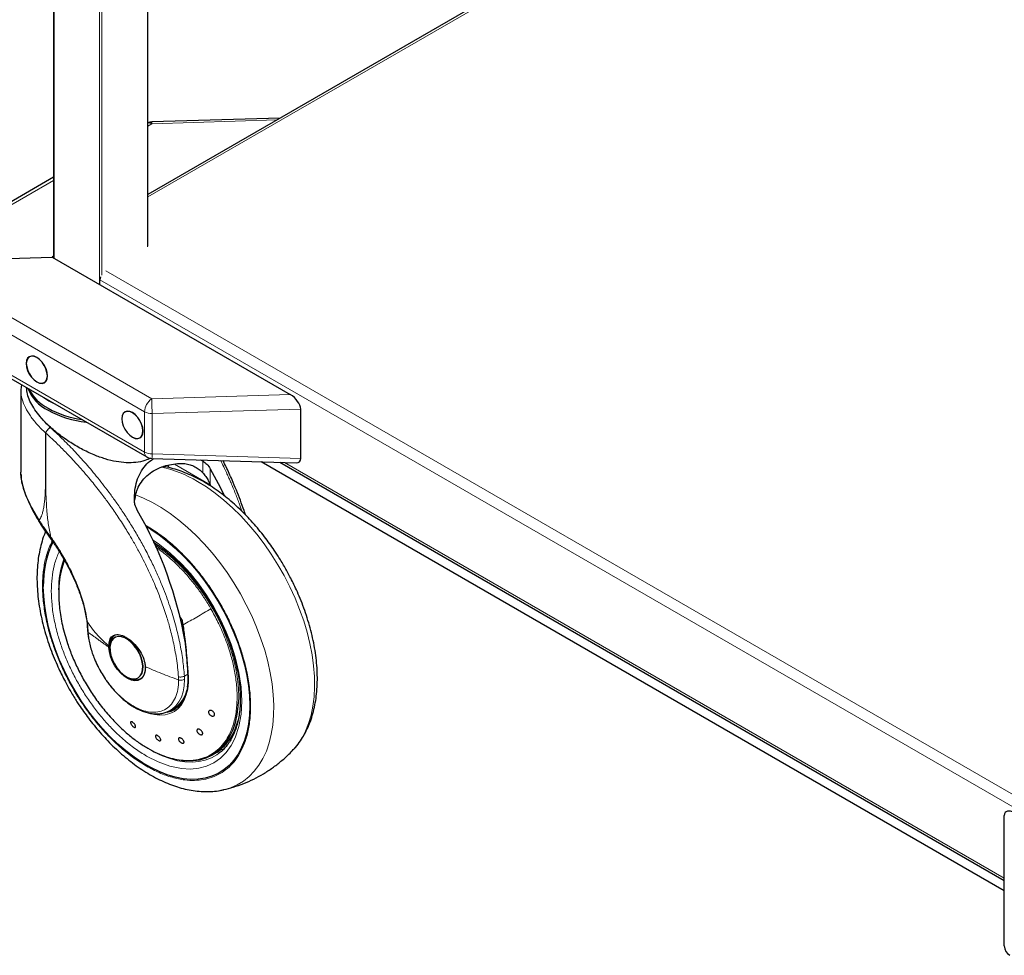
# Model space of a CAD drawing. Units: millimetres. Extents: x 0 to 210, y 0 to 297.
# Drawn here: x 111 to 130, y 89 to 106 of the extents above; entities that cross this region are included whole.
import ezdxf

# ---------------------------------------------------------------- set-up
doc = ezdxf.new("R2010")
doc.units = ezdxf.units.MM

msp = doc.modelspace()

# ---------------------------------------------------------------- linework, layer by layer
at = {"color": 7, "linetype": 'Continuous', "lineweight": 25}
for p, q in [((111.93983, 118.65304), (111.93983, 102.01273)), ((113.68275, 102.22935), (113.68275, 117.67299)), ((126.23027, 110.42946), (113.68275, 103.18593)), ((116.12702, 104.59698), (113.75783, 104.52529)), ((111.93983, 103.50331), (110.32835, 102.57302)), ((109.98162, 101.96962), (111.91327, 102.02807)), ((111.93983, 102.04341), (111.91327, 102.02807)), ((111.91327, 102.02807), (116.31686, 99.48593)), ((112.79762, 101.51754), (112.79762, 101.60654)), ((110.32835, 100.2583), (113.66388, 98.33274)), ((111.34427, 99.67182), (111.33734, 99.57421)), ((111.33629, 99.57565), (111.33629, 98.04951)), ((116.50946, 98.30741), (116.50946, 99.21726)), ((113.75783, 98.30604), (116.42486, 98.22534)), ((114.0575, 98.18088), (114.0575, 98.13762)), ((114.65243, 98.27897), (114.69788, 98.25955)), ((129.52022, 90.31147), (115.77759, 98.24492)), ((116.12403, 98.23444), (129.52022, 90.50098)), ((112.55247, 95.31576), (112.5617, 95.22805)), ((112.5617, 95.22801), (112.56994, 95.1093)), ((114.32304, 95.31174), (114.27687, 95.38175)), ((113.07714, 94.99793), (113.07076, 94.99425)), ((112.96389, 94.81699), (112.96373, 94.83883)), ((113.50073, 94.24945), (113.50711, 94.25313)), ((113.51436, 94.21632), (113.55327, 94.22917)), ((113.55185, 94.23277), (113.56246, 94.2389)), ((114.10292, 93.65026), (114.09593, 93.64631)), ((114.10292, 93.65026), (114.1787, 93.694)), ((114.87598, 92.8264), (114.92323, 92.85367)), ((115.09121, 92.18298), (115.08495, 92.18155)), ((129.52022, 90.03824), (129.52022, 91.70631)), ((129.52022, 89.29454), (129.52022, 90.03824))]:
    msp.add_line(p, q, dxfattribs=at)
at = {"color": 8, "linetype": 'Continuous', "lineweight": 18}
for p, q in [((111.94862, 118.64795), (111.94862, 102.00766)), ((112.79008, 101.5219), (112.79008, 118.18265)), ((112.8325, 118.18202), (112.8325, 101.69489)), ((113.67396, 102.2171), (113.67396, 117.67806)), ((126.27127, 110.40579), (113.68275, 103.13859)), ((116.06759, 104.56267), (113.75647, 104.49273)), ((113.75647, 104.49273), (113.68275, 104.45017)), ((111.93983, 103.44401), (110.42094, 102.56717)), ((112.79762, 101.60654), (133.23206, 89.80999)), ((112.90498, 101.77318), (133.24143, 90.0332)), ((110.42094, 101.33401), (113.75647, 99.40845)), ((113.62245, 99.168), (110.28692, 101.09356)), ((110.28692, 100.34987), (113.62245, 98.42431)), ((113.75647, 99.40845), (116.31686, 99.48593)), ((113.62245, 98.42431), (113.62245, 99.168)), ((116.50946, 99.21726), (113.76388, 99.13418)), ((113.76388, 99.13418), (113.76388, 98.39049)), ((111.88044, 98.87679), (111.87948, 98.87767)), ((111.7946, 98.77551), (111.79201, 98.77726)), ((113.76388, 98.39049), (116.50946, 98.30741)), ((114.17354, 98.2025), (114.83726, 97.81935)), ((114.69788, 98.04269), (114.69788, 98.25955)), ((116.2106, 98.23182), (129.52022, 90.54834)), ((114.83726, 97.81935), (114.83726, 98.11311)), ((113.6334, 97.07295), (113.65982, 97.05956)), ((112.14402, 96.41588), (112.10133, 96.29559)), ((112.57281, 95.20242), (112.56375, 95.29332)), ((112.57966, 95.0912), (112.57281, 95.20242)), ((114.42035, 94.31855), (114.3595, 94.28343)), ((114.24976, 94.26812), (114.25219, 94.21231)), ((114.36185, 94.2235), (114.3595, 94.28343))]:
    msp.add_line(p, q, dxfattribs=at)
at = {"color": 7, "linetype": 'Continuous', "lineweight": 25, "flags": 128}
for points in [[(111.63042, 99.71954), (111.68121, 99.69794), (111.72853, 99.69326), (111.76917, 99.70581), (111.80036, 99.73473), (111.81996, 99.77807), (111.82665, 99.83285), (111.81996, 99.89536), (111.80036, 99.96132), (111.76917, 100.02625), (111.72853, 100.08572), (111.68121, 100.13568), (111.63042, 100.17272), (111.57964, 100.19432), (111.53231, 100.199), (111.49167, 100.18645), (111.46049, 100.15752), (111.44089, 100.11419), (111.4342, 100.0594), (111.44089, 99.9969), (111.46049, 99.93093), (111.49167, 99.866), (111.53231, 99.80653), (111.57964, 99.75658), (111.63042, 99.71954)], [(111.82488, 99.83387), (111.81825, 99.89581), (111.79883, 99.96119), (111.76792, 100.02553), (111.72765, 100.08447), (111.68075, 100.13397), (111.63042, 100.17068), (111.58009, 100.19208), (111.5332, 100.19672), (111.49292, 100.18429), (111.46202, 100.15562), (111.44259, 100.11268), (111.43597, 100.05838), (111.44259, 99.99644), (111.46202, 99.93107), (111.49292, 99.86673), (111.5332, 99.80779), (111.58009, 99.75828), (111.63042, 99.72158), (111.68075, 99.70018), (111.72765, 99.69554), (111.76792, 99.70797), (111.79883, 99.73664), (111.81825, 99.77958), (111.82488, 99.83387)], [(113.39819, 98.69903), (113.44898, 98.67743), (113.4963, 98.67275), (113.53694, 98.6853), (113.56812, 98.71422), (113.58773, 98.75756), (113.59441, 98.81234), (113.58773, 98.87485), (113.56812, 98.94081), (113.53694, 99.00574), (113.4963, 99.06521), (113.44898, 99.11517), (113.39819, 99.15221), (113.3474, 99.17381), (113.30008, 99.17849), (113.25944, 99.16594), (113.22826, 99.13701), (113.20865, 99.09368), (113.20197, 99.03889), (113.20865, 98.97639), (113.22826, 98.91042), (113.25944, 98.84549), (113.30008, 98.78602), (113.3474, 98.73607), (113.39819, 98.69903)], [(113.59264, 98.81336), (113.58602, 98.8753), (113.56659, 98.94068), (113.53569, 99.00502), (113.49542, 99.06395), (113.44852, 99.11346), (113.39819, 99.15017), (113.34786, 99.17157), (113.30096, 99.17621), (113.26069, 99.16378), (113.22979, 99.13511), (113.21036, 99.09217), (113.20374, 99.03787), (113.21036, 98.97593), (113.22979, 98.91056), (113.26069, 98.84622), (113.30096, 98.78728), (113.34786, 98.73777), (113.39819, 98.70107), (113.44852, 98.67967), (113.49542, 98.67503), (113.53569, 98.68746), (113.56659, 98.71613), (113.58602, 98.75907), (113.59264, 98.81336)], [(114.83726, 98.11311), (114.98331, 97.84392), (115.09755, 97.61484)], [(113.65037, 97.04788), (113.73669, 96.99629), (113.88995, 96.89353), (114.04171, 96.77744), (114.19099, 96.64877), (114.33683, 96.50836), (114.47827, 96.35711), (114.61441, 96.19601), (114.74436, 96.0261), (114.86728, 95.84849), (114.98236, 95.66432), (115.08887, 95.47478), (115.18611, 95.28112), (115.27345, 95.08458), (115.35032, 94.88645), (115.41623, 94.68799), (115.47075, 94.49051), (115.51353, 94.29528), (115.54428, 94.10357), (115.56282, 93.91662), (115.56901, 93.73565), (115.56282, 93.56182), (115.54428, 93.39627), (115.51353, 93.24006), (115.47075, 93.09422), (115.41623, 92.95969), (115.35032, 92.83733), (115.27345, 92.72795), (115.18611, 92.63226), (115.08887, 92.55086), (114.98236, 92.4843), (114.86728, 92.43301), (114.74436, 92.3973), (114.61441, 92.37743), (114.47827, 92.37351), (114.33683, 92.38557), (114.19099, 92.41354), (114.04171, 92.45723), (113.88995, 92.51636), (113.73669, 92.59054), (113.58294, 92.6793), (113.42969, 92.78206), (113.27793, 92.89815), (113.12865, 93.02682), (112.98281, 93.16723), (112.84136, 93.31848), (112.70523, 93.47958), (112.57528, 93.64949), (112.45236, 93.82711), (112.33728, 94.01128), (112.23077, 94.20081), (112.13353, 94.39447), (112.04619, 94.59101), (111.96932, 94.78915), (111.90341, 94.9876), (111.84888, 95.18508), (111.80611, 95.38031), (111.77535, 95.57202), (111.75682, 95.75897), (111.75063, 95.93995), (111.75063, 95.93995)], [(113.65037, 97.04788), (113.73669, 96.99629), (113.88995, 96.89353), (114.04171, 96.77744), (114.19099, 96.64877), (114.33683, 96.50836), (114.47827, 96.35711), (114.61441, 96.19601), (114.74436, 96.0261), (114.86728, 95.84849), (114.98236, 95.66432), (115.08887, 95.47478), (115.18611, 95.28112), (115.27345, 95.08458), (115.35032, 94.88645), (115.41623, 94.68799), (115.47075, 94.49051), (115.51353, 94.29528), (115.54428, 94.10357), (115.56282, 93.91662), (115.56901, 93.73565), (115.56282, 93.56182), (115.54428, 93.39627), (115.51353, 93.24006), (115.47075, 93.09422), (115.41623, 92.95969), (115.35032, 92.83733), (115.27345, 92.72795), (115.18611, 92.63226), (115.08887, 92.55086), (114.98236, 92.4843), (114.86728, 92.43301), (114.74436, 92.3973), (114.61441, 92.37743), (114.47827, 92.37351), (114.33683, 92.38557), (114.19099, 92.41354), (114.04171, 92.45723), (113.88995, 92.51636), (113.73669, 92.59054), (113.58294, 92.6793), (113.42969, 92.78206), (113.27793, 92.89815), (113.12865, 93.02682), (112.98281, 93.16723), (112.84136, 93.31848), (112.70523, 93.47958), (112.57528, 93.64949), (112.45236, 93.82711), (112.33728, 94.01128), (112.23077, 94.20081), (112.13353, 94.39447), (112.04619, 94.59101), (111.96932, 94.78915), (111.90341, 94.9876), (111.84888, 95.18508), (111.80611, 95.38031), (111.77535, 95.57202), (111.75682, 95.75897), (111.75063, 95.93995), (111.75063, 95.93995)], [(112.13785, 96.4148), (112.09928, 96.2969), (112.08791, 96.25326)], [(113.28574, 94.27073), (113.34695, 94.24259), (113.40565, 94.22997), (113.45944, 94.23339), (113.50612, 94.25272), (113.54378, 94.28716), (113.57087, 94.3353), (113.58629, 94.39517), (113.58941, 94.46433), (113.58009, 94.53993), (113.55873, 94.61888), (113.52618, 94.69796), (113.4838, 94.77392), (113.4333, 94.84366), (113.37677, 94.90431), (113.3165, 94.9534), (113.25498, 94.98892), (113.19472, 95.0094), (113.13818, 95.01402), (113.08769, 95.00259), (113.0453, 94.97557), (113.01276, 94.93406), (112.99139, 94.87978), (112.98208, 94.81493), (112.98519, 94.74218), (113.00061, 94.6645), (113.02771, 94.58508), (113.06537, 94.50716), (113.11205, 94.43394), (113.16584, 94.36841), (113.22454, 94.31325), (113.28574, 94.27073)], [(113.63503, 94.45886), (113.63227, 94.3835), (113.6164, 94.31786), (113.58805, 94.26453), (113.54832, 94.2256), (113.4988, 94.2026), (113.44143, 94.19646), (113.37847, 94.20741), (113.31241, 94.23501), (113.24584, 94.27818), (113.1814, 94.33522), (113.12163, 94.40388), (113.06887, 94.48145), (113.02522, 94.56487), (112.99239, 94.65086), (112.97167, 94.73602), (112.96389, 94.81699)], [(112.97746, 94.83167), (112.98392, 94.75228), (112.98433, 94.74969)], [(113.24572, 94.29689), (113.24781, 94.2952), (113.31334, 94.24992), (113.37886, 94.21954), (113.44187, 94.20524), (113.49994, 94.20756), (113.54391, 94.22264)], [(114.4196, 94.08491), (114.41718, 94.06963), (114.39229, 93.96319), (114.35511, 93.86812), (114.30618, 93.78577), (114.2462, 93.71732), (114.17601, 93.66374), (114.09662, 93.6258), (114.03177, 93.60795)], [(114.31011, 92.72468), (114.39197, 92.71762), (114.52106, 92.71927), (114.64391, 92.73723), (114.75958, 92.77136), (114.86719, 92.8214), (114.96593, 92.88696), (115.05504, 92.96755), (115.13385, 93.06256), (115.20176, 93.17126), (115.25824, 93.29282), (115.30287, 93.42632), (115.33531, 93.57075), (115.35532, 93.725), (115.36072, 93.80814)]]:
    msp.add_lwpolyline(points, dxfattribs=at)
at = {"color": 8, "linetype": 'Continuous', "lineweight": 18, "flags": 128}
for points in [[(116.37399, 92.92331), (116.44888, 93.01197), (116.52899, 93.13072), (116.59806, 93.26237), (116.6557, 93.40616), (116.70158, 93.56127), (116.73544, 93.7268), (116.75708, 93.90182), (116.76637, 94.08531), (116.76327, 94.27623), (116.7478, 94.47348), (116.72003, 94.67593), (116.68013, 94.88243), (116.62833, 95.09179), (116.56493, 95.30282), (116.49028, 95.51429), (116.40483, 95.72501), (116.30904, 95.93376), (116.20348, 96.13935), (116.08875, 96.3406), (115.96551, 96.53636), (115.83445, 96.7255), (115.69634, 96.90696), (115.55197, 97.07967), (115.40215, 97.24266), (115.24775, 97.39499), (115.08966, 97.5358), (114.92877, 97.66426), (114.76601, 97.77965), (114.60232, 97.88131)], [(113.45737, 97.63097), (113.60344, 97.57173), (113.76679, 97.49174), (113.9306, 97.39717), (114.09394, 97.28857), (114.25588, 97.16656), (114.41548, 97.03183), (114.57184, 96.88516), (114.72406, 96.72738), (114.87126, 96.55941), (115.0126, 96.3822), (115.14728, 96.19677), (115.27452, 96.00418), (115.3936, 95.80553), (115.50382, 95.60196), (115.60456, 95.39464), (115.69525, 95.18476), (115.77536, 94.97351), (115.84443, 94.76211), (115.90208, 94.55177), (115.94796, 94.34369), (115.98181, 94.13907), (116.00345, 93.93907), (116.01275, 93.74485), (116.00965, 93.55751), (115.99417, 93.37813), (115.9664, 93.20773), (115.9265, 93.04729), (115.87471, 92.89774), (115.8113, 92.75992), (115.73666, 92.63463), (115.6512, 92.52258), (115.55542, 92.42442), (115.44986, 92.34071), (115.33512, 92.27192), (115.21188, 92.21846), (115.09121, 92.18298)], [(113.76825, 96.80208), (113.87414, 96.73349), (114.09175, 96.5609), (114.30835, 96.35508), (114.47027, 96.17645), (114.62392, 95.98412), (114.7707, 95.77568), (114.90564, 95.55722), (115.02735, 95.33116), (115.13448, 95.0998), (115.22422, 94.87059), (115.29797, 94.64101), (115.36791, 94.35053), (115.4086, 94.07576), (115.42167, 93.8207), (115.4086, 93.58076), (115.36792, 93.35295), (115.29797, 93.14322), (115.22423, 92.99881), (115.13448, 92.87318), (115.02736, 92.76553), (114.90564, 92.67998), (114.77071, 92.61732), (114.62392, 92.57835), (114.47029, 92.56341), (114.30835, 92.57174), (114.09177, 92.61599), (113.87415, 92.69464), (113.65982, 92.80328), (113.65982, 92.80328)], [(115.36072, 93.80814), (115.36273, 93.8879), (115.3575, 94.05821), (115.33966, 94.23464), (115.30935, 94.41584), (115.2668, 94.60042), (115.21234, 94.787), (115.14637, 94.97415), (115.06941, 95.16044), (114.98203, 95.34445), (114.8849, 95.52479), (114.77876, 95.70008), (114.66442, 95.869), (114.54275, 96.03024), (114.41467, 96.18259), (114.28116, 96.32489), (114.14324, 96.45605), (114.00195, 96.57508), (113.85837, 96.68106), (113.81423, 96.71071)], [(113.51069, 94.25527), (113.5125, 94.2564), (113.55016, 94.29084), (113.57725, 94.33899), (113.59267, 94.39886), (113.59579, 94.46801), (113.58647, 94.54361), (113.56511, 94.62257), (113.53256, 94.70165), (113.49018, 94.77761), (113.43968, 94.84734), (113.38315, 94.90799), (113.32288, 94.95708), (113.26136, 94.9926), (113.2011, 95.01309), (113.14456, 95.01771), (113.09407, 95.00627), (113.07714, 94.99793)], [(114.43194, 94.29008), (114.4325, 94.16274), (114.41996, 94.04378), (114.3945, 93.93492), (114.35648, 93.83768), (114.30643, 93.75346), (114.24508, 93.68345), (114.17329, 93.62865), (114.09209, 93.58984), (114.00264, 93.56757), (113.9062, 93.56217), (113.80414, 93.57369), (113.73515, 93.5903)], [(114.36185, 94.2235), (114.35537, 94.10291), (114.33582, 93.9917), (114.30349, 93.89152), (114.25887, 93.80387), (114.20262, 93.73006), (114.13557, 93.67119), (114.10292, 93.65026)], [(114.43194, 94.29008), (114.42792, 94.29187), (114.42478, 94.29412), (114.42265, 94.29672), (114.42164, 94.29954), (114.42156, 94.30066)], [(114.99086, 92.84933), (114.96176, 92.82913), (114.85805, 92.77109), (114.74595, 92.72863), (114.62628, 92.70207), (114.49993, 92.69159), (114.36785, 92.69728), (114.231, 92.71909), (114.0904, 92.75686), (113.94709, 92.81032), (113.80213, 92.87906), (113.74824, 92.90829)], [(114.98204, 92.89406), (115.0322, 92.91183), (115.11011, 92.94727)]]:
    msp.add_lwpolyline(points, dxfattribs=at)
at = {"color": 7, "linetype": 'Continuous', "lineweight": 25}
for centre, radius, start, end in [((113.76388, 104.32538), 0.2, 91.7332, 113.930921), ((112.97747, 101.60312), 0.17987, 161.126784, 178.910566), ((112.18764, 99.89606), 0.78207, 201.951456, 243.527733), ((112.22825, 99.97737), 0.84023, 207.240982, 242.402985), ((112.27326, 98.5562), 1.06644, 128.539905, 129.824739), ((112.71285, 100.82632), 1.81744, 241.262291, 262.088314), ((112.73117, 100.83758), 1.86836, 241.477454, 264.289991), ((113.76388, 98.50595), 0.2, 240.002688, 268.2668), ((107.09609, 93.64424), 7.38718, 9.936612, 29.99724), ((113.51642, 95.99275), 1.76658, 154.219408, 181.712714), ((113.21149, 94.8602), 0.22724, 124.773213, 183.766614), ((113.25626, 94.84604), 0.27917, 144.003744, 182.949472), ((113.452, 94.42242), 0.21241, 234.517701, 305.807554), ((113.90427, 94.12973), 0.51495, 302.203649, 347.086116), ((129.72022, 89.29454), 0.2, 180, 240.002688)]:
    msp.add_arc(centre, radius, start, end, dxfattribs=at)
at = {"color": 8, "linetype": 'Continuous', "lineweight": 18}
for centre, radius, start, end in [((113.70151, 104.39859), 0.10901, 59.722876, 99.912532), ((113.87049, 104.5043), 0.11461, 169.449521, 185.792558), ((112.48393, 100.46229), 1.26631, 232.130364, 247.875012), ((113.93166, 99.15323), 0.30956, 124.466643, 177.265763), ((121.28528, 99.47439), 7.52909, 180.501787, 182.589828), ((113.75811, 99.42271), 0.28858, 241.959761, 271.144097), ((113.72103, 98.41375), 0.09914, 173.888022, 234.799798), ((113.75811, 98.67901), 0.28858, 241.959761, 271.144097), ((113.00242, 98.40259), 0.76155, 352.716335, 359.089648), ((113.47641, 96.00644), 2.18697, 59.013989, 77.909205), ((113.7466, 95.87987), 1.71349, 160.881687, 180.090192), ((112.60084, 95.11414), 0.03122, 187.056034, 227.295749)]:
    msp.add_arc(centre, radius, start, end, dxfattribs=at)
at = {"color": 7, "linetype": 'Continuous', "lineweight": 25}
for centre, major_axis, ratio, start_param, end_param in [((116.30946, 99.32667), (0.1776, -0.1723), 0.5337998, 0.47785832, 2.01163909), ((116.30946, 98.42892), (-0.1776, 0.18305), 0.50245773, 2.66373433, 3.61945098), ((129.72022, 91.5848), (-0.1776, 0.18305), 0.50245773, 5.22726286, 6.76104363)]:
    msp.add_ellipse(centre, major_axis=major_axis, ratio=ratio, start_param=start_param, end_param=end_param, dxfattribs=at)
for points, knots in [([(111.66513, 99.11045), (111.63297, 99.15319), (111.56865, 99.23868), (111.49975, 99.36857), (111.45155, 99.49562), (111.44389, 99.57704), (111.44019, 99.61645)], [0, 0, 0, 0, 0.251350597, 0.502720481, 0.759299436, 1, 1, 1, 1]), ([(113.732, 98.31222), (113.69872, 98.29622), (113.61525, 98.2561), (113.46288, 98.22772), (113.28401, 98.22219), (113.09323, 98.24486), (112.89405, 98.29395), (112.67739, 98.37213), (112.4531, 98.47849), (112.22239, 98.6147), (112.00466, 98.77213), (111.81195, 98.94003), (111.71211, 99.05592), (111.66513, 99.11045)], [0, 0, 0, 0, 0.05365742, 0.13454908, 0.21496356, 0.29543516, 0.38398462, 0.47256977, 0.57704493, 0.68150927, 0.79180436, 0.90203427, 1, 1, 1, 1]), ([(113.43519, 97.53062), (113.43678, 97.59228), (113.43996, 97.71556), (113.47606, 97.8886), (113.53997, 98.04631), (113.63176, 98.1762), (113.72152, 98.26265), (113.78351, 98.2951), (113.80186, 98.30471)], [0, 0, 0, 0, 0.18891667, 0.37767273, 0.5678088, 0.75781507, 0.92831079, 1, 1, 1, 1]), ([(113.50614, 97.77294), (113.53036, 97.81567), (113.57949, 97.90232), (113.68881, 98.01167), (113.82278, 98.10165), (113.9689, 98.16219), (114.11962, 98.19994), (114.21944, 98.20915), (114.26981, 98.2138)], [0, 0, 0, 0, 0.17489265, 0.35466956, 0.52962865, 0.70988978, 0.8535985, 1, 1, 1, 1]), ([(116.37077, 92.92142), (116.37606, 92.92655), (116.41766, 92.96688), (116.482, 93.05128), (116.56346, 93.17378), (116.63161, 93.30378), (116.68987, 93.44323), (116.73751, 93.59171), (116.77437, 93.74822), (116.80029, 93.91181), (116.81527, 94.08148), (116.81941, 94.25624), (116.8129, 94.43514), (116.796, 94.61723), (116.76901, 94.8016), (116.73228, 94.9873), (116.68629, 95.17319), (116.63167, 95.35788), (116.56947, 95.53915), (116.50209, 95.71219), (116.43504, 95.86688), (116.37182, 96.00078), (116.29884, 96.14516), (116.20754, 96.31146), (116.1154, 96.46319), (116.03076, 96.59323), (115.9559, 96.70239), (115.86315, 96.82908), (115.76213, 96.9579), (115.65264, 97.08777), (115.53608, 97.21591), (115.41339, 97.34048), (115.28538, 97.46), (115.15281, 97.57324), (115.01633, 97.67919), (114.87657, 97.77696), (114.73411, 97.86578), (114.58952, 97.94497), (114.44336, 98.01378), (114.29621, 98.07196), (114.14878, 98.11763), (114.03871, 98.14564), (113.9783, 98.15427), (113.96667, 98.15594)], [0, 0, 0, 0, 0.00418902, 0.03292212, 0.0593368, 0.08611759, 0.11323712, 0.14063698, 0.16823992, 0.19596561, 0.22374249, 0.25151319, 0.27922202, 0.30684121, 0.33434648, 0.36170964, 0.38888814, 0.4158049, 0.44229958, 0.46798094, 0.49160304, 0.51055816, 0.52762316, 0.55656996, 0.58652205, 0.59869586, 0.61887725, 0.63979701, 0.66220136, 0.68553819, 0.70958787, 0.73417711, 0.75918563, 0.78452684, 0.81013744, 0.83597003, 0.86198762, 0.88815937, 0.91445506, 0.94083503, 0.96726319, 0.99369988, 1, 1, 1, 1]), ([(114.26981, 98.2138), (114.30224, 98.21392), (114.3681, 98.21415), (114.46355, 98.19164), (114.55388, 98.1543), (114.63415, 98.10504), (114.67744, 98.06269), (114.69788, 98.04269)], [0, 0, 0, 0, 0.20123291, 0.40863931, 0.60966993, 0.81571503, 1, 1, 1, 1]), ([(114.69788, 98.25955), (114.72509, 98.24065), (114.78051, 98.20214), (114.81812, 98.14314), (114.83726, 98.11311)], [0, 0, 0, 0, 0.49102685, 1, 1, 1, 1]), ([(115.48998, 97.26102), (115.48103, 97.28806), (115.45109, 97.37852), (115.39449, 97.53141), (115.32068, 97.72059), (115.23361, 97.92659), (115.15164, 98.10953), (115.09275, 98.22709), (115.07314, 98.26624)], [0, 0, 0, 0, 0.07925152, 0.26511488, 0.45016549, 0.63882082, 0.87970739, 1, 1, 1, 1]), ([(111.67338, 97.16437), (111.63049, 97.23561), (111.54505, 97.37753), (111.4573, 97.55662), (111.40077, 97.70084), (111.36642, 97.8126), (111.34469, 97.92228), (111.33499, 98.0013), (111.33705, 98.04264), (111.33739, 98.04949)], [0, 0, 0, 0, 0.23007867, 0.45834908, 0.58497825, 0.71360609, 0.84136336, 0.97370637, 1, 1, 1, 1]), ([(111.33924, 98.00646), (111.33941, 97.99333), (111.34021, 97.93062), (111.36266, 97.81909), (111.40764, 97.66627), (111.47401, 97.50427), (111.56063, 97.32972), (111.63098, 97.20979), (111.66558, 97.1508)], [0, 0, 0, 0, 0.05030204, 0.24027074, 0.40697643, 0.59383253, 0.80021062, 1, 1, 1, 1]), ([(114.69788, 98.04269), (114.71651, 98.02057), (114.75425, 97.97576), (114.8005, 97.89942), (114.82636, 97.84551), (114.83713, 97.81965), (114.83726, 97.81935)], [0, 0, 0, 0, 0.3423391, 0.69373759, 0.99641515, 1, 1, 1, 1]), ([(113.44539, 97.537), (113.44876, 97.56384), (113.45628, 97.62352), (113.47628, 97.70369), (113.49667, 97.75098), (113.50614, 97.77294)], [0, 0, 0, 0, 0.30447349, 0.67694903, 1, 1, 1, 1]), ([(113.49376, 97.33752), (113.47427, 97.37678), (113.44303, 97.43974), (113.43733, 97.50577), (113.43519, 97.53062)], [0, 0, 0, 0, 0.62358975, 1, 1, 1, 1]), ([(111.66395, 97.1525), (111.69591, 97.10098), (111.75962, 96.9983), (111.83026, 96.89945), (111.86545, 96.8502)], [0, 0, 0, 0, 0.501807347, 1, 1, 1, 1]), ([(111.79243, 96.95474), (111.78242, 96.93159), (111.75225, 96.86182), (111.71386, 96.73675), (111.67654, 96.58057), (111.65075, 96.41689), (111.63574, 96.24724), (111.6316, 96.07247), (111.63811, 95.89358), (111.65501, 95.71149), (111.682, 95.52711), (111.71873, 95.34142), (111.76472, 95.15553), (111.81935, 94.97084), (111.88154, 94.78957), (111.94892, 94.61653), (112.01596, 94.46183), (112.07923, 94.32797), (112.15197, 94.18344), (112.20822, 94.08326), (112.24361, 94.02023)], [0, 0, 0, 0, 0.02979578, 0.08975854, 0.15016572, 0.21084154, 0.27162938, 0.33240369, 0.39304262, 0.45348536, 0.51367882, 0.57356124, 0.63303957, 0.6919451, 0.74992693, 0.80612888, 0.85782426, 0.89930626, 0.93665186, 1, 1, 1, 1]), ([(111.86545, 96.8502), (111.90679, 96.7914), (111.99696, 96.66311), (112.12891, 96.44979), (112.25052, 96.22628), (112.35549, 95.9994), (112.44084, 95.7764), (112.51238, 95.54055), (112.53954, 95.38734), (112.55361, 95.30794)], [0, 0, 0, 0, 0.1146338, 0.25009822, 0.40633821, 0.53718448, 0.6797427, 0.83402144, 1, 1, 1, 1]), ([(113.7866, 96.76096), (113.82403, 96.736), (113.9031, 96.68327), (114.02285, 96.59021), (114.14491, 96.48548), (114.26402, 96.37211), (114.37902, 96.25173), (114.4882, 96.12653), (114.58959, 95.99967), (114.67494, 95.88375), (114.74754, 95.77795), (114.81726, 95.67063), (114.86351, 95.59241), (114.88984, 95.54787)], [0, 0, 0, 0, 0.0916837, 0.19369403, 0.29544246, 0.39672523, 0.49715984, 0.59594877, 0.69109506, 0.78087685, 0.84481198, 0.91163198, 1, 1, 1, 1]), ([(112.10133, 96.29559), (112.0988, 96.28863), (112.07339, 96.21853), (112.04754, 96.05921), (112.02911, 95.81302), (112.04536, 95.53043), (112.09815, 95.21772), (112.1819, 94.91912), (112.28384, 94.64657), (112.39273, 94.406), (112.5226, 94.16403), (112.6732, 93.92468), (112.84369, 93.6925), (113.01637, 93.4915), (113.18516, 93.32133), (113.3457, 93.18018), (113.51294, 93.05215), (113.62675, 92.98249), (113.68421, 92.94732)], [0, 0, 0, 0, 0.00757586, 0.07629733, 0.14931208, 0.22661878, 0.30821642, 0.3941037, 0.45378233, 0.5153702, 0.57886712, 0.64427288, 0.71158727, 0.78081007, 0.83399617, 0.88825656, 0.94359119, 1, 1, 1, 1]), ([(114.88984, 95.54787), (114.92249, 95.48959), (114.96829, 95.40783), (115.03008, 95.28463), (115.07998, 95.17896), (115.13476, 95.05206), (115.18697, 94.91844), (115.23558, 94.77863), (115.27907, 94.63517), (115.31644, 94.48984), (115.34697, 94.34419), (115.37013, 94.19958), (115.38555, 94.05721), (115.39301, 93.91814), (115.39238, 93.78335), (115.38362, 93.65366), (115.36675, 93.52985), (115.34184, 93.41257), (115.30898, 93.30235), (115.26821, 93.19965), (115.21947, 93.10488), (115.16275, 93.01813), (115.09712, 92.94062), (115.03945, 92.88435), (115.00108, 92.85832), (114.99007, 92.85086)], [0, 0, 0, 0, 0.05485239, 0.07695004, 0.11358194, 0.15148639, 0.19200696, 0.23412775, 0.27743337, 0.32159275, 0.36637221, 0.41160202, 0.45715976, 0.5029599, 0.5489482, 0.59509978, 0.64142021, 0.68793996, 0.73473478, 0.78192885, 0.82970505, 0.87831424, 0.92807724, 0.97936638, 1, 1, 1, 1]), ([(114.32591, 95.25771), (114.32587, 95.25793), (114.32372, 95.27106), (114.32167, 95.28782), (114.3213, 95.30463), (114.3219, 95.30985), (114.3227, 95.31118), (114.32304, 95.31174)], [0, 0, 0, 0, 0.01160239, 0.68709699, 0.88608315, 0.95274035, 1, 1, 1, 1]), ([(114.3394, 95.23026), (114.3366, 95.23621), (114.3308, 95.24851), (114.32923, 95.27513), (114.32527, 95.29607), (114.32318, 95.31072), (114.32307, 95.31147), (114.32305, 95.31167), (114.32304, 95.31173), (114.32304, 95.31174)], [0, 0, 0, 0, 0.22322438, 0.46182991, 0.97232495, 0.9926494, 0.99794643, 0.99979068, 1, 1, 1, 1]), ([(114.32564, 95.25769), (114.33054, 95.22285), (114.34181, 95.14266), (114.35595, 95.02986), (114.368, 94.92752), (114.37919, 94.82604), (114.39232, 94.69632), (114.40854, 94.51259), (114.41688, 94.37675), (114.42159, 94.29992)], [0, 0, 0, 0, 0.10411609, 0.23961625, 0.34227494, 0.41734847, 0.55293883, 0.74716154, 1, 1, 1, 1]), ([(112.57091, 95.11047), (112.57261, 95.08689), (112.57694, 95.02682), (112.59438, 94.92733), (112.62102, 94.81537), (112.65489, 94.70649), (112.69089, 94.61085), (112.72747, 94.52653), (112.7675, 94.44284), (112.79967, 94.38509), (112.81815, 94.35191)], [0, 0, 0, 0, 0.09682936, 0.24666675, 0.39355054, 0.53446847, 0.66874738, 0.7650302, 0.86501886, 1, 1, 1, 1]), ([(112.96373, 94.83883), (112.96686, 94.87801), (112.97312, 94.95635), (113.0247, 95.0281), (113.1051, 95.05718), (113.19444, 95.04122), (113.29078, 94.99671), (113.39079, 94.92501), (113.49913, 94.80763), (113.58344, 94.66952), (113.62588, 94.54845), (113.63277, 94.48094), (113.63503, 94.45886)], [0, 0, 0, 0, 0.11071338, 0.22139126, 0.33270217, 0.44338541, 0.50307114, 0.61350973, 0.72392297, 0.83490521, 0.94598592, 1, 1, 1, 1]), ([(112.81815, 94.35191), (112.84277, 94.31104), (112.87737, 94.25359), (112.9336, 94.17282), (112.98355, 94.10612), (113.046, 94.03077), (113.11419, 93.95674), (113.18799, 93.88533), (113.26612, 93.81867), (113.34759, 93.75825), (113.43152, 93.70528), (113.51708, 93.6607), (113.60354, 93.62535), (113.6902, 93.59994), (113.77637, 93.58518), (113.86141, 93.58165), (113.94444, 93.59042), (114.02353, 93.61049), (114.07128, 93.63441), (114.0946, 93.64609)], [0, 0, 0, 0, 0.07471603, 0.10501583, 0.15513507, 0.20688255, 0.26209302, 0.31936041, 0.37813695, 0.43800289, 0.49868574, 0.56001031, 0.6218652, 0.68415698, 0.74685307, 0.80997725, 0.87367017, 0.9382842, 1, 1, 1, 1]), ([(114.42212, 94.19036), (114.42208, 94.18414), (114.42182, 94.14608), (114.41839, 94.10798), (114.41263, 94.07835), (114.41231, 94.07672)], [0, 0, 0, 0, 0.15586191, 0.95346442, 1, 1, 1, 1]), ([(114.42073, 94.30065), (114.4216, 94.28916), (114.42452, 94.25101), (114.42311, 94.21531), (114.42212, 94.19036)], [0, 0, 0, 0, 0.30122962, 1, 1, 1, 1]), ([(112.24361, 94.02023), (112.28178, 93.95592), (112.33547, 93.86545), (112.42029, 93.73551), (112.49509, 93.62632), (112.58787, 93.49964), (112.68888, 93.37082), (112.79838, 93.24095), (112.91493, 93.11281), (113.03762, 92.98824), (113.16563, 92.86872), (113.2982, 92.75548), (113.43468, 92.64953), (113.57444, 92.55176), (113.7169, 92.46294), (113.86149, 92.38376), (114.00765, 92.31489), (114.15478, 92.25693), (114.30228, 92.21045), (114.44952, 92.17595), (114.5958, 92.15397), (114.74049, 92.14466), (114.88259, 92.14933), (114.99716, 92.16181), (115.06248, 92.17788), (115.08291, 92.1829)], [0, 0, 0, 0, 0.05403885, 0.07600253, 0.11241331, 0.15015623, 0.19057762, 0.23268138, 0.27607123, 0.32043453, 0.3655543, 0.4112743, 0.45748034, 0.50408687, 0.55102718, 0.59824562, 0.64568768, 0.69328179, 0.74096283, 0.78865927, 0.83629998, 0.88382713, 0.9312143, 0.97848516, 1, 1, 1, 1]), ([(114.04858, 93.62504), (114.0605, 93.62578), (114.11371, 93.62906), (114.15616, 93.65565), (114.1891, 93.67628)], [0, 0, 0, 0, 0.22403878, 1, 1, 1, 1]), ([(114.9142, 93.5613), (114.91202, 93.55694), (114.90766, 93.54822), (114.89425, 93.54146), (114.87752, 93.5405), (114.85881, 93.54579), (114.84039, 93.55663), (114.82428, 93.57183), (114.81231, 93.58968), (114.80583, 93.60814), (114.80564, 93.62129), (114.80857, 93.63266), (114.81461, 93.64214), (114.82767, 93.6491), (114.84449, 93.65), (114.86317, 93.64472), (114.8816, 93.63387), (114.89771, 93.61868), (114.90969, 93.60083), (114.91614, 93.5824), (114.91646, 93.56917), (114.91464, 93.56282), (114.9142, 93.5613)], [0, 0, 0, 0, 0.05369774, 0.10739567, 0.16109248, 0.21477745, 0.26845081, 0.32211779, 0.37578671, 0.42946543, 0.48315768, 0.5, 0.55369816, 0.60739655, 0.66109349, 0.71477709, 0.76844885, 0.82211552, 0.8757857, 0.92946607, 0.98315881, 1, 1, 1, 1]), ([(113.41503, 93.34499), (113.40988, 93.34921), (113.39958, 93.35766), (113.38519, 93.37476), (113.37366, 93.39278), (113.36626, 93.41012), (113.36383, 93.42472), (113.36663, 93.43494), (113.37436, 93.43964), (113.38613, 93.4383), (113.39734, 93.43269), (113.40901, 93.42457), (113.42104, 93.41401), (113.43539, 93.39718), (113.44692, 93.37908), (113.45431, 93.36175), (113.45674, 93.34715), (113.45394, 93.33693), (113.44622, 93.33223), (113.43446, 93.33361), (113.42326, 93.33912), (113.41662, 93.34386), (113.41503, 93.34499)], [0, 0, 0, 0, 0.05369774, 0.10739567, 0.16109248, 0.21477745, 0.26845081, 0.32211779, 0.37578671, 0.42946543, 0.48315768, 0.5, 0.55369816, 0.60739655, 0.66109349, 0.71477709, 0.76844885, 0.82211552, 0.8757857, 0.92946607, 0.98315881, 1, 1, 1, 1]), ([(114.92311, 92.85362), (114.92314, 92.85363), (114.97765, 92.87736), (115.06892, 92.95675), (115.19141, 93.09312), (115.28709, 93.25897), (115.32875, 93.38988), (115.34891, 93.45322)], [0, 0, 0, 0, 0.00015742, 0.25409772, 0.50803802, 0.76197831, 1, 1, 1, 1]), ([(114.69, 93.20381), (114.68632, 93.20145), (114.67896, 93.19675), (114.6626, 93.19699), (114.64451, 93.20277), (114.62628, 93.2139), (114.61008, 93.22899), (114.5977, 93.24638), (114.59055, 93.2641), (114.58941, 93.28015), (114.59332, 93.28987), (114.59998, 93.29706), (114.60937, 93.30167), (114.62542, 93.30171), (114.64358, 93.29585), (114.66179, 93.28474), (114.678, 93.26964), (114.69038, 93.25226), (114.69755, 93.23453), (114.69864, 93.21853), (114.69486, 93.2087), (114.69093, 93.20475), (114.69, 93.20381)], [0, 0, 0, 0, 0.05369774, 0.10739567, 0.16109248, 0.21477745, 0.26845081, 0.32211779, 0.37578671, 0.42946543, 0.48315768, 0.5, 0.55369816, 0.60739655, 0.66109349, 0.71477709, 0.76844885, 0.82211552, 0.8757857, 0.92946607, 0.98315881, 1, 1, 1, 1]), ([(113.89231, 93.08871), (113.88705, 93.09092), (113.87653, 93.09536), (113.85964, 93.10829), (113.84433, 93.12417), (113.83211, 93.14171), (113.82442, 93.1588), (113.8221, 93.17354), (113.82543, 93.18427), (113.83401, 93.18978), (113.84398, 93.18951), (113.85529, 93.18634), (113.86787, 93.18029), (113.8846, 93.16767), (113.89995, 93.15169), (113.91216, 93.13417), (113.91985, 93.11708), (113.92217, 93.10234), (113.91885, 93.09161), (113.91026, 93.08614), (113.90034, 93.08629), (113.89386, 93.08824), (113.89231, 93.08871)], [0, 0, 0, 0, 0.05369774, 0.10739567, 0.16109248, 0.21477745, 0.26845081, 0.32211779, 0.37578671, 0.42946543, 0.48315768, 0.5, 0.55369816, 0.60739655, 0.66109349, 0.71477709, 0.76844885, 0.82211552, 0.8757857, 0.92946607, 0.98315881, 1, 1, 1, 1]), ([(114.3351, 93.03968), (114.33035, 93.03961), (114.32085, 93.03947), (114.30328, 93.04656), (114.28569, 93.05818), (114.26971, 93.07356), (114.25723, 93.09082), (114.24964, 93.10805), (114.24781, 93.1233), (114.25191, 93.13486), (114.25934, 93.13991), (114.26891, 93.14206), (114.28057, 93.14127), (114.2979, 93.13451), (114.31555, 93.12279), (114.33151, 93.10743), (114.34399, 93.09016), (114.35158, 93.07294), (114.35343, 93.05768), (114.3493, 93.04618), (114.34196, 93.041), (114.33642, 93.03993), (114.3351, 93.03968)], [0, 0, 0, 0, 0.05369774, 0.10739567, 0.16109248, 0.21477745, 0.26845081, 0.32211779, 0.37578671, 0.42946543, 0.48315768, 0.5, 0.55369816, 0.60739655, 0.66109349, 0.71477709, 0.76844885, 0.82211552, 0.8757857, 0.92946607, 0.98315881, 1, 1, 1, 1]), ([(113.68421, 92.94732), (113.74167, 92.91613), (113.85549, 92.85435), (114.02264, 92.7896), (114.18354, 92.74421), (114.2853, 92.7321), (114.33567, 92.72611)], [0, 0, 0, 0, 0.25735118, 0.50980175, 0.75735144, 1, 1, 1, 1]), ([(115.08961, 92.1836), (115.14779, 92.19795), (115.27234, 92.2287), (115.45716, 92.29505), (115.6432, 92.37747), (115.82048, 92.47407), (115.98848, 92.58333), (116.14585, 92.70507), (116.27463, 92.81887), (116.34623, 92.89604), (116.37303, 92.92494)], [0, 0, 0, 0, 0.11949946, 0.25583667, 0.39092418, 0.52489645, 0.65788678, 0.79000618, 0.92138311, 1, 1, 1, 1])]:
    msp.add_open_spline(points, degree=3, knots=knots, dxfattribs=at)
at = {"color": 8, "linetype": 'Continuous', "lineweight": 18}
for points, knots in [([(111.33852, 99.57426), (111.33782, 99.56745), (111.33214, 99.51223), (111.35685, 99.40192), (111.41382, 99.24678), (111.50881, 99.08914), (111.63258, 98.93123), (111.73848, 98.82896), (111.79201, 98.77726)], [0, 0, 0, 0, 0.0270205, 0.21920743, 0.41439916, 0.60425922, 0.79995034, 1, 1, 1, 1]), ([(111.66513, 99.11045), (111.69714, 99.07122), (111.76156, 98.99227), (111.84002, 98.91602), (111.87948, 98.87767)], [0, 0, 0, 0, 0.496990663, 1, 1, 1, 1]), ([(111.79201, 98.77726), (111.79567, 98.78544), (111.80131, 98.79801), (111.8146, 98.81707), (111.82656, 98.8319), (111.83986, 98.84607), (111.85783, 98.86288), (111.87095, 98.87184), (111.87948, 98.87767)], [0, 0, 0, 0, 0.23955734, 0.36842514, 0.49999987, 0.63157463, 0.76044248, 1, 1, 1, 1]), ([(111.88044, 98.87679), (111.87214, 98.87083), (111.85938, 98.86167), (111.84185, 98.84467), (111.82883, 98.83038), (111.81709, 98.81547), (111.80396, 98.79631), (111.79829, 98.78371), (111.7946, 98.77551)], [0, 0, 0, 0, 0.23936572, 0.36810778, 0.49958343, 0.6311198, 0.76003671, 1, 1, 1, 1]), ([(111.88044, 98.87679), (111.91579, 98.84437), (111.98745, 98.77868), (112.09524, 98.67512), (112.20477, 98.5661), (112.31576, 98.45125), (112.42796, 98.33054), (112.53872, 98.20654), (112.64913, 98.07796), (112.76017, 97.94334), (112.87484, 97.79823), (112.99244, 97.64246), (113.11695, 97.46927), (113.24847, 97.27584), (113.38326, 97.06428), (113.51431, 96.84382), (113.64005, 96.61583), (113.75674, 96.38611), (113.86202, 96.1597), (113.9506, 95.95109), (114.02573, 95.7573), (114.08963, 95.57663), (114.14569, 95.40165), (114.21058, 95.17628), (114.27559, 94.90308), (114.33172, 94.58596), (114.35032, 94.38339), (114.3595, 94.28343)], [0, 0, 0, 0, 0.02720752, 0.0551451, 0.08381301, 0.11321152, 0.14334089, 0.17420134, 0.20385226, 0.23527161, 0.26845949, 0.30341596, 0.34008387, 0.38284788, 0.42882748, 0.47480739, 0.52109894, 0.56996298, 0.61556013, 0.65883726, 0.69635624, 0.73280595, 0.76818676, 0.80249904, 0.87002385, 0.9358561, 1, 1, 1, 1]), ([(111.79201, 98.77726), (111.79192, 98.68514), (111.79173, 98.50119), (111.79264, 98.24844), (111.79276, 98.02466), (111.79101, 97.84215), (111.78632, 97.68492), (111.77833, 97.55534), (111.76669, 97.44818), (111.75177, 97.36128), (111.73477, 97.29386), (111.71609, 97.24108), (111.69647, 97.1986), (111.68095, 97.17559), (111.67338, 97.16437)], [0, 0, 0, 0, 0.16187169, 0.32324819, 0.44300128, 0.55476965, 0.64546392, 0.72382677, 0.79068723, 0.84659641, 0.89443921, 0.93145894, 0.96655776, 1, 1, 1, 1]), ([(111.7946, 98.77551), (111.79449, 98.61828), (111.79428, 98.30381), (111.79318, 97.9111), (111.79998, 97.59241), (111.81325, 97.34907), (111.83803, 97.10355), (111.87033, 96.93957), (111.88619, 96.85903)], [0, 0, 0, 0, 0.25024499, 0.50050646, 0.62577065, 0.7515063, 0.87796025, 1, 1, 1, 1]), ([(111.7946, 98.77551), (111.8446, 98.72984), (111.94122, 98.64158), (112.09221, 98.49443), (112.26001, 98.3226), (112.4199, 98.14773), (112.55987, 97.98571), (112.66683, 97.8566), (112.76348, 97.73528), (112.8657, 97.60224), (112.95032, 97.48732), (113.03126, 97.37336), (113.09783, 97.27691), (113.17487, 97.1614), (113.24956, 97.04515), (113.3276, 96.91899), (113.41556, 96.7705), (113.50887, 96.6039), (113.59943, 96.43168), (113.67904, 96.27073), (113.75252, 96.11229), (113.8167, 95.96498), (113.87205, 95.82946), (113.92168, 95.70039), (113.97038, 95.56512), (114.0151, 95.43074), (114.05276, 95.30823), (114.0869, 95.18877), (114.12061, 95.06006), (114.15453, 94.91476), (114.18556, 94.76187), (114.21256, 94.60217), (114.23515, 94.4362), (114.24482, 94.32498), (114.24976, 94.26812)], [0, 0, 0, 0, 0.039064047, 0.075477622, 0.119718443, 0.174080087, 0.207122319, 0.237842333, 0.26617364, 0.292068895, 0.3295292, 0.3440283, 0.36830696, 0.393441236, 0.419793505, 0.443796395, 0.474629237, 0.514485683, 0.548992337, 0.582454727, 0.614619093, 0.647104157, 0.673395037, 0.698146135, 0.72660085, 0.756737738, 0.781049388, 0.802364596, 0.83082113, 0.861156736, 0.893305325, 0.927197467, 0.96277565, 1, 1, 1, 1]), ([(115.42431, 97.32769), (115.40703, 97.37914), (115.37899, 97.46263), (115.33374, 97.57932), (115.29367, 97.68066), (115.2589, 97.76483), (115.23099, 97.83066), (115.20873, 97.88233), (115.18048, 97.94655), (115.14351, 98.02853), (115.09702, 98.12786), (115.05805, 98.20976), (115.03343, 98.25785), (115.02844, 98.26759)], [0, 0, 0, 0, 0.16106042, 0.26137268, 0.36820959, 0.48157114, 0.52870939, 0.57798195, 0.64653757, 0.73437595, 0.8414967, 0.96789937, 1, 1, 1, 1]), ([(111.67338, 97.16437), (111.66943, 97.16018), (111.66335, 97.15371), (111.66583, 97.15203), (111.6667, 97.15144)], [0, 0, 0, 0, 0.64877552, 1, 1, 1, 1]), ([(111.88619, 96.85903), (111.8529, 96.90349), (111.77815, 97.00333), (111.71076, 97.10692), (111.67338, 97.16437)], [0, 0, 0, 0, 0.44534548, 1, 1, 1, 1]), ([(113.65982, 97.05956), (113.73803, 97.01122), (113.89688, 96.91305), (114.13499, 96.72225), (114.35277, 96.51578), (114.54638, 96.30212), (114.71563, 96.09024), (114.87511, 95.86381), (115.02269, 95.62481), (115.15588, 95.37751), (115.27222, 95.12617), (115.37113, 94.87364), (115.45926, 94.59918), (115.52964, 94.30707), (115.57413, 94.00642), (115.58858, 93.72434), (115.57413, 93.45894), (115.52963, 93.20967), (115.45926, 92.99881), (115.37112, 92.82611), (115.27222, 92.68777), (115.15588, 92.57076), (115.02268, 92.47724), (114.87511, 92.40863), (114.71561, 92.36635), (114.54638, 92.34986), (114.35276, 92.35975), (114.13498, 92.40473), (113.89687, 92.48884), (113.73803, 92.57407), (113.65982, 92.61604)], [0, 0, 0, 0, 0.03881557, 0.07883478, 0.11997568, 0.15214111, 0.18430346, 0.2171533, 0.25000001, 0.28284985, 0.31569655, 0.34786198, 0.38002433, 0.42116796, 0.46118651, 0.50000001, 0.53881626, 0.57883478, 0.61997568, 0.65214111, 0.68430346, 0.7171533, 0.75000001, 0.78284985, 0.81569655, 0.84786198, 0.88002433, 0.92116796, 0.96118582, 1, 1, 1, 1]), ([(113.65982, 92.61604), (113.58161, 92.66437), (113.42276, 92.76254), (113.18465, 92.95335), (112.96687, 93.15981), (112.77326, 93.37347), (112.60401, 93.58536), (112.44453, 93.81178), (112.29695, 94.05078), (112.16376, 94.29808), (112.04741, 94.54942), (111.94851, 94.80195), (111.86038, 95.07641), (111.79001, 95.36851), (111.74549, 95.66918), (111.7311, 95.9512), (111.74532, 96.21686), (111.79072, 96.46513), (111.84952, 96.65283), (111.90053, 96.74783), (111.91609, 96.7768)], [0, 0, 0, 0, 0.0608377, 0.12356194, 0.18804426, 0.23845884, 0.28886859, 0.3403559, 0.39183828, 0.44332559, 0.49480796, 0.54522255, 0.5956323, 0.66011889, 0.7228421, 0.78367655, 0.84451532, 0.90723848, 0.97172079, 1, 1, 1, 1]), ([(111.88619, 96.85903), (111.88015, 96.85574), (111.87084, 96.85067), (111.86598, 96.84938), (111.8659, 96.85028), (111.86588, 96.85054)], [0, 0, 0, 0, 0.56694809, 0.87467301, 1, 1, 1, 1]), ([(112.56375, 95.29332), (112.55498, 95.3483), (112.53828, 95.45302), (112.49897, 95.61254), (112.45252, 95.76667), (112.39767, 95.92001), (112.3364, 96.06907), (112.27073, 96.2112), (112.20246, 96.3458), (112.13462, 96.46885), (112.06988, 96.57859), (112.00955, 96.6754), (111.94938, 96.7677), (111.90727, 96.82857), (111.88619, 96.85903)], [0, 0, 0, 0, 0.11436403, 0.21782793, 0.31621549, 0.41313716, 0.5091641, 0.59611752, 0.67822186, 0.75961994, 0.82534369, 0.88342576, 0.94166189, 1, 1, 1, 1]), ([(113.65982, 92.80328), (113.5882, 92.84754), (113.44274, 92.93743), (113.2247, 93.11215), (113.02528, 93.30122), (112.84798, 93.49687), (112.693, 93.69089), (112.54695, 93.89824), (112.41181, 94.11709), (112.28984, 94.34356), (112.18331, 94.57371), (112.09274, 94.80496), (112.01203, 95.05629), (111.94759, 95.32377), (111.90682, 95.59911), (111.89367, 95.85733), (111.90659, 96.10071), (111.94854, 96.32766), (111.9972, 96.48765), (112.03756, 96.56403), (112.04577, 96.57957)], [0, 0, 0, 0, 0.0615622, 0.12503353, 0.19029071, 0.24130245, 0.29231954, 0.34441672, 0.39651935, 0.44861653, 0.50071917, 0.55173091, 0.602748, 0.66800045, 0.73147292, 0.79303871, 0.85459971, 0.91807225, 0.98332943, 1, 1, 1, 1]), ([(114.85038, 95.52531), (114.81113, 95.59079), (114.73264, 95.72174), (114.6018, 95.90805), (114.46292, 96.08468), (114.31633, 96.24919), (114.16373, 96.40076), (114.00639, 96.53557), (113.89442, 96.62335), (113.83519, 96.66063), (113.82987, 96.66398)], [0, 0, 0, 0, 0.14086864, 0.28173727, 0.42260591, 0.56347455, 0.70434318, 0.84521182, 0.98608045, 1, 1, 1, 1]), ([(114.33567, 92.72611), (114.39943, 92.72424), (114.52518, 92.72055), (114.6951, 92.75778), (114.84584, 92.82277), (114.97567, 92.91493), (115.08456, 93.02974), (115.18651, 93.18459), (115.27022, 93.3865), (115.32318, 93.63824), (115.33882, 93.90219), (115.32247, 94.16924), (115.27969, 94.43187), (115.20999, 94.70904), (115.11187, 94.99274), (114.98906, 95.27368), (114.89484, 95.44464), (114.85038, 95.52531)], [0, 0, 0, 0, 0.06577988, 0.12974629, 0.19189902, 0.25223788, 0.31076268, 0.36747321, 0.44908899, 0.52662854, 0.60009062, 0.66947407, 0.7347778, 0.79600077, 0.87125236, 0.93925322, 1, 1, 1, 1]), ([(112.56375, 95.29332), (112.55899, 95.2991), (112.55297, 95.30639), (112.55327, 95.31496), (112.55333, 95.31675)], [0, 0, 0, 0, 0.79209057, 1, 1, 1, 1]), ([(112.57281, 95.20242), (112.56849, 95.20819), (112.56243, 95.21627), (112.5628, 95.22535), (112.56291, 95.22795)], [0, 0, 0, 0, 0.71346284, 1, 1, 1, 1]), ([(112.56375, 95.29332), (112.59571, 95.24461), (112.65756, 95.15032), (112.78586, 94.99591), (112.89276, 94.9015), (112.96373, 94.83883)], [0, 0, 0, 0, 0.26434725, 0.51163192, 1, 1, 1, 1]), ([(114.33897, 95.23001), (114.35035, 95.1441), (114.37165, 94.98349), (114.39544, 94.7635), (114.41252, 94.57682), (114.42425, 94.4221), (114.42957, 94.33067), (114.43194, 94.29008)], [0, 0, 0, 0, 0.26326039, 0.49223645, 0.69241723, 0.86343413, 1, 1, 1, 1]), ([(112.96389, 94.81699), (112.94275, 94.83146), (112.90115, 94.85992), (112.84185, 94.9018), (112.78548, 94.94243), (112.73291, 94.98103), (112.68303, 95.01796), (112.63996, 95.04962), (112.60536, 95.0744), (112.58716, 95.0863), (112.57966, 95.0912)], [0, 0, 0, 0, 0.14322294, 0.28170396, 0.42191997, 0.5601534, 0.68880232, 0.82648319, 0.92851468, 1, 1, 1, 1]), ([(114.25217, 94.21229), (114.24923, 94.15247), (114.24334, 94.03282), (114.1963, 93.88211), (114.12306, 93.75966), (114.02353, 93.67151), (113.90205, 93.62044), (113.76284, 93.60841), (113.61099, 93.63582), (113.452, 93.7017), (113.29165, 93.80364), (113.13574, 93.93795), (112.98992, 94.09977), (112.85954, 94.28319), (112.74912, 94.48167), (112.66341, 94.68764), (112.60276, 94.89495), (112.58736, 95.02579), (112.57966, 95.0912)], [0, 0, 0, 0, 0.06249999, 0.12499998, 0.18749997, 0.24999996, 0.31249996, 0.37499995, 0.43749995, 0.49999995, 0.56249995, 0.62499995, 0.68749996, 0.74999996, 0.81249997, 0.87499998, 0.93749999, 1, 1, 1, 1]), ([(113.00156, 94.90353), (113.00377, 94.922), (113.00884, 94.9644), (113.04145, 95.00739), (113.06727, 95.03644), (113.0853, 95.04285), (113.08576, 95.04302)], [0, 0, 0, 0, 0.27371108, 0.62831827, 0.99045072, 1, 1, 1, 1]), ([(113.64568, 94.45), (113.64129, 94.40474), (113.63455, 94.33512), (113.59349, 94.27062), (113.55123, 94.23355), (113.49791, 94.21772), (113.45922, 94.20923), (113.43706, 94.21721), (113.43664, 94.21737)], [0, 0, 0, 0, 0.31381513, 0.48274731, 0.65526448, 0.82778164, 0.99671383, 1, 1, 1, 1]), ([(114.25217, 94.21229), (114.19814, 94.23169), (114.09013, 94.27046), (113.9335, 94.33135), (113.78097, 94.39424), (113.68366, 94.43732), (113.63503, 94.45886)], [0, 0, 0, 0, 0.25024896, 0.5003097, 0.75024351, 1, 1, 1, 1]), ([(114.24976, 94.26812), (114.25876, 94.26657), (114.27724, 94.26338), (114.30771, 94.2652), (114.33682, 94.27169), (114.35207, 94.27958), (114.3595, 94.28343)], [0, 0, 0, 0, 0.24377183, 0.5, 0.75622818, 1, 1, 1, 1]), ([(114.36185, 94.2235), (114.35326, 94.21931), (114.33665, 94.21119), (114.30624, 94.20633), (114.27731, 94.20647), (114.26032, 94.21041), (114.25217, 94.21229)], [0, 0, 0, 0, 0.27866608, 0.53824314, 0.7786977, 1, 1, 1, 1])]:
    msp.add_open_spline(points, degree=3, knots=knots, dxfattribs=at)
msp.add_open_spline([(114.85038, 95.52531), (114.76234, 95.47448), (114.58626, 95.37281), (114.4214, 95.27761), (114.33896, 95.23001)], degree=3, dxfattribs=at)

doc.saveas('drawing.dxf')
